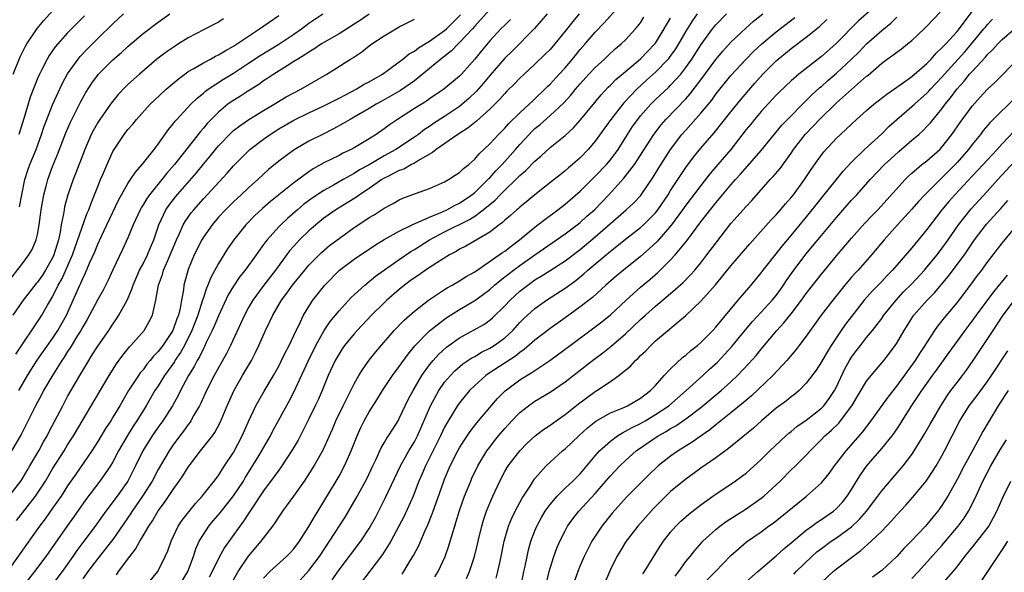
# Model space of a CAD drawing. Units: inches. Extents: x 2626171 to 2628000, y 1452000 to 1455000.
# Drawn here: x 2627539 to 2627669, y 1453001 to 1453074 of the extents above; entities that cross this region are included whole.
import ezdxf

# ---------------------------------------------------------------- set-up
doc = ezdxf.new("R2010")
doc.units = ezdxf.units.IN
doc.header["$MEASUREMENT"] = 0
doc.layers.add('LD26251452_2ft', color=202, linetype='Continuous')

msp = doc.modelspace()

# ---------------------------------------------------------------- linework, layer by layer
at = {"layer": 'LD26251452_2ft'}
for points, elevation in [([(2627551.46, 1453000.54), (2627551.75, 1453001), (2627553.23, 1453003), (2627554.02, 1453003.98), (2627554.57, 1453005), (2627555, 1453005.71), (2627555.75, 1453007), (2627556.26, 1453007.74), (2627557, 1453009.03), (2627557.85, 1453010.15), (2627559, 1453011.88), (2627559.81, 1453013), (2627560.29, 1453013.71), (2627561, 1453014.85), (2627561.11, 1453015), (2627562.63, 1453017), (2627564.2, 1453019), (2627564.54, 1453019.46), (2627565.23, 1453020.77), (2627566.17, 1453023), (2627567.05, 1453024.95), (2627568.21, 1453027), (2627569.39, 1453029), (2627569.94, 1453030.06), (2627570.38, 1453031), (2627571.23, 1453033), (2627571.83, 1453034.17), (2627572.2, 1453035), (2627573.39, 1453037), (2627574.08, 1453037.92), (2627574.83, 1453039), (2627576.45, 1453041), (2627577, 1453041.64), (2627578.67, 1453043.33), (2627579.75, 1453044.25), (2627581, 1453045.21), (2627583, 1453046.63), (2627584.43, 1453047.57), (2627585, 1453047.96), (2627585.65, 1453048.35), (2627586.88, 1453049.12), (2627587, 1453049.22), (2627588.17, 1453049.83), (2627589, 1453050.31), (2627589.48, 1453050.52), (2627591.15, 1453051.15), (2627593, 1453051.82), (2627595, 1453052.69), (2627595.54, 1453053), (2627596.41, 1453053.59), (2627597, 1453053.96), (2627597.51, 1453054.49), (2627598.21, 1453055), (2627598.62, 1453055.38), (2627599, 1453055.7), (2627599.58, 1453056.42), (2627601, 1453057.75), (2627602.15, 1453059), (2627603, 1453059.84), (2627603.54, 1453060.46), (2627605, 1453061.88), (2627606.23, 1453063), (2627606.61, 1453063.39), (2627607, 1453063.74), (2627608.32, 1453065), (2627608.65, 1453065.35), (2627609, 1453065.68), (2627610.23, 1453067), (2627611, 1453067.84), (2627611.99, 1453069), (2627613, 1453070.25), (2627613.67, 1453071), (2627615, 1453072.55), (2627616.2, 1453073.8), (2627618.07, 1453075.93)], 10142), ([(2627652.05, 1453075.95), (2627649.92, 1453074.08), (2627646.91, 1453071), (2627645, 1453069.33), (2627642.01, 1453067), (2627641, 1453066.11), (2627639.39, 1453064.61), (2627639, 1453064.2), (2627638.43, 1453063.57), (2627637, 1453062.04), (2627636.11, 1453061), (2627635.62, 1453060.38), (2627635, 1453059.64), (2627632.97, 1453057), (2627631.28, 1453055), (2627630.22, 1453053.78), (2627629, 1453052.23), (2627627, 1453049.59), (2627626.59, 1453049), (2627625.12, 1453047), (2627623.2, 1453044.8), (2627622.17, 1453043.83), (2627621, 1453042.82), (2627618.73, 1453041), (2627617.79, 1453040.21), (2627616.41, 1453039), (2627614.62, 1453037.38), (2627613, 1453036.1), (2627611, 1453034.66), (2627609, 1453033.24), (2627607, 1453031.71), (2627605.56, 1453030.44), (2627605, 1453030.07), (2627604.41, 1453029.59), (2627600.78, 1453027.22), (2627600.48, 1453027), (2627599, 1453025.66), (2627598.33, 1453025), (2627597, 1453023.39), (2627596.83, 1453023.17), (2627595.3, 1453020.7), (2627595, 1453020.15), (2627594.46, 1453019), (2627592.47, 1453015), (2627592.04, 1453013.96), (2627591.61, 1453013), (2627590.82, 1453011), (2627589.64, 1453008.36), (2627588.95, 1453007), (2627587.89, 1453005), (2627586.77, 1453003.23), (2627583.53, 1452999)], 10126), ([(2627601, 1453075.6), (2627599.79, 1453074.21), (2627599, 1453073.36), (2627598.7, 1453073), (2627597, 1453071.18), (2627596.79, 1453071), (2627595.92, 1453070.08), (2627594.51, 1453069), (2627593, 1453067.74), (2627591, 1453066.13), (2627589.17, 1453064.83), (2627587, 1453063.58), (2627585.92, 1453063), (2627585, 1453062.45), (2627583, 1453061.29), (2627582.47, 1453061), (2627581.57, 1453060.43), (2627580.27, 1453059.73), (2627578.79, 1453059), (2627577, 1453058.09), (2627575.03, 1453056.97), (2627573, 1453055.46), (2627571.66, 1453054.34), (2627570.21, 1453053), (2627569, 1453051.93), (2627568.02, 1453051), (2627567, 1453050.07), (2627565.92, 1453049), (2627565, 1453048), (2627564.15, 1453047), (2627563, 1453045.36), (2627562.79, 1453045), (2627561.8, 1453043), (2627561, 1453041.08), (2627560.42, 1453039), (2627560.36, 1453038.36), (2627560.11, 1453037), (2627559.93, 1453035.93), (2627559.7, 1453035), (2627559.49, 1453034.51), (2627558.96, 1453033), (2627557.62, 1453031), (2627557, 1453030.17), (2627556.41, 1453029.59), (2627555.95, 1453029), (2627555.51, 1453028.49), (2627555, 1453027.78), (2627554.63, 1453027.37), (2627554.38, 1453027), (2627553.09, 1453025), (2627552.3, 1453023.7), (2627551.92, 1453023), (2627551, 1453021.46), (2627550.72, 1453021), (2627550.03, 1453019.97), (2627549, 1453018.24), (2627548.2, 1453017), (2627546.07, 1453013.93), (2627545, 1453012.36), (2627544.13, 1453011), (2627543, 1453009.38), (2627542.01, 1453007.99), (2627541.26, 1453007), (2627535, 1452998.22)], 10150), ([(2627537, 1453039.3), (2627539, 1453041.86), (2627539.85, 1453043), (2627540.27, 1453043.73), (2627540.84, 1453045), (2627541, 1453045.74), (2627541.2, 1453047), (2627541.47, 1453049), (2627541.82, 1453051), (2627542.13, 1453052.13), (2627542.35, 1453053), (2627543, 1453054.76), (2627543.66, 1453056.34), (2627544.77, 1453059.23), (2627545.37, 1453060.63), (2627545.55, 1453061), (2627546.71, 1453063.29), (2627547.43, 1453064.57), (2627548.22, 1453065.78), (2627549.1, 1453067), (2627551, 1453068.9), (2627552.13, 1453069.87), (2627553, 1453070.68), (2627555, 1453072.41), (2627557, 1453073.89), (2627558.56, 1453075)], 10164), ([(2627585.02, 1453074.98), (2627583.83, 1453074.17), (2627583, 1453073.62), (2627581, 1453072.35), (2627579, 1453071.19), (2627578.69, 1453071), (2627577.68, 1453070.32), (2627577, 1453069.93), (2627576.46, 1453069.54), (2627575.52, 1453069), (2627575, 1453068.66), (2627574.12, 1453068.12), (2627572.36, 1453067), (2627571.56, 1453066.45), (2627571, 1453066.1), (2627570.36, 1453065.64), (2627569, 1453064.8), (2627567.91, 1453064.09), (2627566.68, 1453063.32), (2627566.26, 1453063), (2627565, 1453061.96), (2627564.04, 1453061), (2627563.53, 1453060.47), (2627563, 1453059.82), (2627562.61, 1453059.39), (2627559.17, 1453055), (2627558.15, 1453053.85), (2627557.48, 1453053), (2627555.86, 1453051), (2627555.5, 1453050.5), (2627555, 1453049.65), (2627554.74, 1453049.26), (2627554.6, 1453049), (2627553.69, 1453047), (2627553, 1453045.29), (2627552.29, 1453043.71), (2627551, 1453041.04), (2627550.36, 1453039.64), (2627549.69, 1453038.31), (2627549, 1453037.09), (2627547.91, 1453035), (2627547.58, 1453034.42), (2627547, 1453033.47), (2627546.75, 1453033), (2627546.31, 1453032.31), (2627545.33, 1453030.67), (2627545, 1453030.19), (2627544.55, 1453029.45), (2627544.23, 1453029), (2627542.89, 1453026.89), (2627541.81, 1453025), (2627541.54, 1453024.46), (2627540.74, 1453023), (2627538.84, 1453019.16), (2627537.57, 1453017)], 10156), ([(2627537.76, 1453067), (2627538.71, 1453069.29), (2627539.38, 1453070.62), (2627539.6, 1453071), (2627540.95, 1453073.05), (2627541.86, 1453074.14), (2627543, 1453075.4)], 10170), ([(2627538.14, 1453029.86), (2627539, 1453031.18), (2627540.54, 1453033.46), (2627541, 1453034.11), (2627541.34, 1453034.66), (2627541.57, 1453035), (2627542.33, 1453036.33), (2627543, 1453037.45), (2627543.75, 1453039), (2627544.21, 1453039.79), (2627545.64, 1453043), (2627547.56, 1453048.44), (2627547.82, 1453049), (2627548.12, 1453049.89), (2627548.58, 1453051), (2627549, 1453052.1), (2627549.36, 1453053), (2627549.66, 1453053.66), (2627550.44, 1453055.56), (2627551, 1453056.74), (2627551.15, 1453057), (2627552.5, 1453059), (2627553, 1453059.64), (2627553.63, 1453060.37), (2627554.13, 1453061), (2627555.95, 1453063), (2627556.48, 1453063.52), (2627558.09, 1453065), (2627559.65, 1453066.35), (2627560.54, 1453067), (2627561, 1453067.33), (2627561.74, 1453067.74), (2627563, 1453068.5), (2627563.95, 1453069), (2627564.62, 1453069.38), (2627565, 1453069.54), (2627565.9, 1453070.1), (2627567, 1453070.7), (2627569, 1453072.04), (2627570.46, 1453073), (2627573, 1453074.8)], 10160), ([(2627538.22, 1453007.78), (2627540.73, 1453011), (2627542.05, 1453013), (2627543, 1453014.61), (2627544.52, 1453017), (2627545, 1453017.79), (2627545.78, 1453019), (2627550.49, 1453027), (2627551.46, 1453028.54), (2627552.3, 1453029.7), (2627553.19, 1453030.81), (2627553.39, 1453031), (2627555.13, 1453033), (2627555.82, 1453034.18), (2627556.26, 1453035), (2627556.59, 1453036.59), (2627556.71, 1453037), (2627557.03, 1453039), (2627557.59, 1453040.41), (2627557.73, 1453041), (2627558.28, 1453042.28), (2627558.62, 1453043), (2627559, 1453043.97), (2627559.43, 1453045), (2627559.83, 1453045.83), (2627560.34, 1453047), (2627560.57, 1453047.43), (2627561.4, 1453048.6), (2627561.72, 1453049), (2627563, 1453050.46), (2627566.14, 1453053.86), (2627567, 1453054.85), (2627569, 1453056.83), (2627569.19, 1453057), (2627571, 1453058.38), (2627571.85, 1453059), (2627573, 1453059.73), (2627575, 1453060.89), (2627577, 1453061.86), (2627579, 1453062.79), (2627581, 1453063.81), (2627582.68, 1453064.68), (2627583.29, 1453065), (2627584.35, 1453065.65), (2627585, 1453065.98), (2627586.76, 1453067), (2627587.6, 1453067.6), (2627589, 1453068.64), (2627589.48, 1453069), (2627590.32, 1453069.68), (2627591, 1453070.04), (2627591.53, 1453070.47), (2627593, 1453071.36), (2627595, 1453072.77), (2627595.26, 1453073), (2627597.11, 1453074.89)], 10152), ([(2627538.51, 1453025), (2627539.66, 1453027), (2627540.96, 1453029.04), (2627541.78, 1453030.22), (2627543, 1453031.93), (2627543.7, 1453033), (2627544.83, 1453035), (2627545.74, 1453037), (2627546.61, 1453039), (2627546.74, 1453039.26), (2627547, 1453039.9), (2627547.37, 1453040.63), (2627547.91, 1453041.91), (2627548.59, 1453043.41), (2627549, 1453044.43), (2627549.49, 1453045.49), (2627550.21, 1453047), (2627551.73, 1453050.27), (2627553, 1453052.5), (2627553.34, 1453053), (2627553.99, 1453054.01), (2627554.89, 1453055), (2627556.47, 1453057), (2627557, 1453057.7), (2627558.36, 1453059.64), (2627559, 1453060.39), (2627559.25, 1453060.75), (2627559.48, 1453061), (2627561.34, 1453063), (2627562.17, 1453063.83), (2627563, 1453064.49), (2627563.27, 1453064.73), (2627563.63, 1453065), (2627565.66, 1453066.34), (2627567, 1453067.15), (2627569, 1453068.45), (2627570.53, 1453069.47), (2627573.01, 1453070.99), (2627575, 1453072.3), (2627576.02, 1453073), (2627577, 1453073.75), (2627578.85, 1453075)], 10158), ([(2627547.25, 1453074.75), (2627546.24, 1453073.76), (2627545, 1453072.47), (2627543.36, 1453070.64), (2627542.54, 1453069.46), (2627542.27, 1453069), (2627541.54, 1453067.54), (2627541.25, 1453067), (2627541, 1453066.41), (2627540.59, 1453065.41), (2627540.04, 1453063.96), (2627539.23, 1453061.23), (2627538.54, 1453059)], 10168), ([(2627538.6, 1453049.4), (2627538.9, 1453051), (2627539.3, 1453053), (2627539.73, 1453054.27), (2627539.99, 1453055), (2627540.82, 1453057), (2627541.54, 1453059), (2627541.9, 1453060.1), (2627542.23, 1453061), (2627543, 1453062.92), (2627544.28, 1453065.72), (2627545, 1453067.03), (2627546.4, 1453069), (2627546.66, 1453069.34), (2627547.63, 1453070.37), (2627549, 1453071.72), (2627551, 1453073.66), (2627552.42, 1453075)], 10166), ([(2627608.61, 1453075), (2627606.95, 1453073.05), (2627603.96, 1453070.04), (2627603, 1453069.12), (2627601, 1453066.84), (2627600.18, 1453065.82), (2627599.26, 1453064.74), (2627598.23, 1453063.77), (2627597.35, 1453063), (2627597, 1453062.72), (2627595, 1453061.38), (2627593.54, 1453060.46), (2627593, 1453060.07), (2627592.35, 1453059.65), (2627591.53, 1453059), (2627591, 1453058.62), (2627588.53, 1453057), (2627587, 1453056.16), (2627585, 1453054.97), (2627583.72, 1453054.28), (2627583, 1453053.81), (2627581.54, 1453053), (2627580.27, 1453052.27), (2627579, 1453051.57), (2627577.45, 1453050.55), (2627576.31, 1453049.69), (2627575.48, 1453049), (2627574.16, 1453047.84), (2627573.26, 1453047), (2627573, 1453046.73), (2627571.45, 1453045), (2627571.25, 1453044.75), (2627571, 1453044.37), (2627570.01, 1453043), (2627568.55, 1453041), (2627567.86, 1453040.14), (2627567, 1453038.87), (2627566.3, 1453037.7), (2627565, 1453034.92), (2627564.45, 1453033.55), (2627564.19, 1453033), (2627563.39, 1453031.39), (2627563.14, 1453030.86), (2627563, 1453030.61), (2627562.5, 1453029.5), (2627562.18, 1453029), (2627561.79, 1453028.21), (2627561.02, 1453027), (2627559.96, 1453025), (2627559.65, 1453024.35), (2627558.89, 1453023), (2627557.63, 1453021), (2627557, 1453020.13), (2627556.23, 1453019), (2627554.98, 1453017.02), (2627554.02, 1453015), (2627553, 1453012.98), (2627551.57, 1453011), (2627550.06, 1453009), (2627549.61, 1453008.39), (2627548.65, 1453007), (2627547.15, 1453005), (2627546.21, 1453003.79), (2627545.67, 1453003), (2627544.25, 1453001), (2627543, 1452999.32)], 10146), ([(2627612.85, 1453075), (2627612, 1453074), (2627611, 1453072.7), (2627609.62, 1453071), (2627609, 1453070.28), (2627608.37, 1453069.63), (2627607, 1453068.31), (2627605.56, 1453067), (2627605, 1453066.46), (2627604.28, 1453065.72), (2627603.28, 1453064.72), (2627603, 1453064.43), (2627602.34, 1453063.66), (2627601, 1453062.35), (2627599.23, 1453060.77), (2627598.14, 1453059.86), (2627596.76, 1453059), (2627593.9, 1453057), (2627593.42, 1453056.58), (2627593, 1453056.37), (2627591.56, 1453055.56), (2627591, 1453055.2), (2627590.61, 1453055), (2627589.6, 1453054.4), (2627589, 1453054.19), (2627587.38, 1453053.38), (2627587, 1453053.18), (2627586.7, 1453053), (2627585, 1453051.83), (2627583.74, 1453051), (2627583.32, 1453050.68), (2627582.1, 1453049.9), (2627580.59, 1453049), (2627579, 1453047.87), (2627577.92, 1453047), (2627577, 1453046.19), (2627575.77, 1453045), (2627575, 1453044.16), (2627574.45, 1453043.55), (2627572.56, 1453041), (2627571.02, 1453039), (2627569.57, 1453037), (2627569, 1453036.02), (2627568.45, 1453035), (2627566.61, 1453031), (2627566.07, 1453029.93), (2627564.44, 1453027), (2627563.42, 1453025), (2627562.66, 1453023.34), (2627562.48, 1453023), (2627561.76, 1453021.76), (2627561.35, 1453021), (2627561.21, 1453020.79), (2627561, 1453020.52), (2627560.38, 1453019.62), (2627559.9, 1453019), (2627559, 1453017.79), (2627558.46, 1453017), (2627557, 1453014.54), (2627556.19, 1453013), (2627554.94, 1453011), (2627553.55, 1453009), (2627553.34, 1453008.66), (2627551, 1453005.25), (2627550.82, 1453005), (2627549, 1453002.7), (2627547.69, 1453001), (2627547, 1453000.04)], 10144), ([(2627555.33, 1452999), (2627556.97, 1453001), (2627557.95, 1453003), (2627558.27, 1453003.73), (2627558.71, 1453005), (2627559.67, 1453007), (2627560.2, 1453007.8), (2627561.07, 1453008.93), (2627561.96, 1453010.04), (2627562.83, 1453011), (2627564.44, 1453013), (2627565, 1453013.75), (2627565.48, 1453014.52), (2627565.82, 1453015), (2627567, 1453016.81), (2627568.16, 1453019), (2627569, 1453020.9), (2627569.98, 1453023), (2627571.07, 1453024.93), (2627572.3, 1453027), (2627573, 1453028.24), (2627573.39, 1453029), (2627573.9, 1453030.1), (2627574.4, 1453031), (2627575.32, 1453033), (2627575.66, 1453033.66), (2627576.29, 1453035), (2627577, 1453036.18), (2627577.54, 1453037), (2627579.1, 1453039), (2627581.08, 1453041), (2627583, 1453042.46), (2627585.73, 1453044.27), (2627587, 1453045.04), (2627589, 1453046.16), (2627590.9, 1453047.1), (2627591.21, 1453047.21), (2627593, 1453048.04), (2627594.73, 1453048.73), (2627595.31, 1453049), (2627596.39, 1453049.61), (2627597, 1453049.89), (2627598.61, 1453051), (2627599, 1453051.31), (2627600.76, 1453053), (2627600.87, 1453053.13), (2627601, 1453053.25), (2627601.82, 1453054.18), (2627602.63, 1453055), (2627604.42, 1453057), (2627605, 1453057.67), (2627606.21, 1453059), (2627606.6, 1453059.4), (2627607, 1453059.79), (2627607.67, 1453060.33), (2627609, 1453061.51), (2627610.81, 1453063.19), (2627611.77, 1453064.23), (2627612.39, 1453065), (2627613, 1453065.71), (2627614.16, 1453067), (2627615, 1453067.89), (2627616.22, 1453069), (2627616.61, 1453069.39), (2627617.65, 1453070.35), (2627618.45, 1453071), (2627619, 1453071.55), (2627620.35, 1453073), (2627621, 1453073.82), (2627621.46, 1453074.54)], 10140), ([(2627559.76, 1452999), (2627560.93, 1453001), (2627561.68, 1453003), (2627562.01, 1453003.99), (2627562.46, 1453005), (2627563, 1453005.9), (2627563.74, 1453007), (2627564.3, 1453007.7), (2627565.22, 1453008.78), (2627567, 1453011.02), (2627568.31, 1453013), (2627568.56, 1453013.44), (2627570.35, 1453016.35), (2627571.9, 1453019), (2627572.27, 1453019.73), (2627574.39, 1453023.61), (2627575, 1453024.8), (2627576.89, 1453028.89), (2627577.92, 1453031), (2627579.03, 1453033), (2627579.83, 1453034.17), (2627581, 1453035.6), (2627582.63, 1453037.37), (2627584.41, 1453039), (2627584.72, 1453039.28), (2627585, 1453039.47), (2627585.83, 1453040.17), (2627589, 1453042.41), (2627590.53, 1453043.47), (2627591, 1453043.73), (2627593, 1453045), (2627595, 1453046.06), (2627598.31, 1453047.69), (2627599, 1453048.14), (2627600.14, 1453049), (2627600.62, 1453049.38), (2627601, 1453049.72), (2627601.71, 1453050.29), (2627602.39, 1453051), (2627603, 1453051.61), (2627604.48, 1453053), (2627605, 1453053.53), (2627605.8, 1453054.2), (2627607, 1453055.46), (2627607.84, 1453056.16), (2627609, 1453057.25), (2627611, 1453058.87), (2627612.11, 1453059.89), (2627613.06, 1453060.94), (2627615.76, 1453064.24), (2627616.73, 1453065.27), (2627617, 1453065.53), (2627617.73, 1453066.27), (2627619, 1453067.37), (2627621, 1453069.04), (2627622.92, 1453071), (2627623, 1453071.11), (2627624.15, 1453073), (2627624.44, 1453073.56), (2627625, 1453074.44)], 10138), ([(2627628.51, 1453075), (2627627.89, 1453074.11), (2627627, 1453072.71), (2627626.03, 1453071), (2627625.64, 1453070.36), (2627624.81, 1453069.19), (2627624.66, 1453069), (2627623, 1453067.25), (2627621.81, 1453066.19), (2627620.53, 1453065), (2627618.81, 1453063.19), (2627617.07, 1453061), (2627615, 1453058.12), (2627614.05, 1453057), (2627613, 1453055.91), (2627611.97, 1453055), (2627611.44, 1453054.56), (2627611, 1453054.16), (2627610.35, 1453053.65), (2627609.55, 1453053), (2627607, 1453050.97), (2627605.92, 1453050.08), (2627605, 1453049.35), (2627604.82, 1453049.18), (2627604.59, 1453049), (2627603.75, 1453048.25), (2627603, 1453047.62), (2627602.69, 1453047.31), (2627602.25, 1453047), (2627601, 1453046.04), (2627597.81, 1453044.19), (2627597, 1453043.76), (2627596.53, 1453043.47), (2627595.64, 1453043), (2627593.98, 1453041.98), (2627592.49, 1453041), (2627591.62, 1453040.38), (2627591, 1453039.97), (2627590.45, 1453039.55), (2627589.71, 1453039), (2627589, 1453038.42), (2627587.36, 1453037), (2627587, 1453036.66), (2627585.31, 1453035), (2627583.41, 1453033), (2627583, 1453032.54), (2627581.75, 1453031), (2627581.44, 1453030.56), (2627581, 1453029.89), (2627580.5, 1453029), (2627579.58, 1453027), (2627578.75, 1453025), (2627578.22, 1453023.78), (2627577.85, 1453023), (2627577, 1453021.24), (2627576.25, 1453019.75), (2627575.56, 1453018.44), (2627574.83, 1453017.17), (2627573.24, 1453014.76), (2627573, 1453014.46), (2627572.4, 1453013.6), (2627571, 1453011.7), (2627569, 1453008.71), (2627568.34, 1453007.66), (2627567.84, 1453007), (2627565.81, 1453004.19), (2627565, 1453002.71), (2627564.18, 1453001), (2627563.77, 1453000.23)], 10136), ([(2627567, 1452999.91), (2627567.63, 1453001), (2627568.98, 1453003.02), (2627570.69, 1453005), (2627571, 1453005.43), (2627572.23, 1453007), (2627572.55, 1453007.45), (2627573, 1453008.19), (2627573.54, 1453009), (2627575, 1453011), (2627576.43, 1453013), (2627577, 1453013.87), (2627577.69, 1453015), (2627578.88, 1453017.12), (2627579.75, 1453019), (2627580.13, 1453019.87), (2627580.6, 1453021), (2627581.53, 1453023), (2627583, 1453025.92), (2627583.62, 1453027), (2627584.14, 1453027.86), (2627584.98, 1453029.02), (2627585.87, 1453030.13), (2627588.33, 1453033), (2627589.63, 1453034.37), (2627591, 1453035.56), (2627592.87, 1453037), (2627595, 1453038.43), (2627595.35, 1453038.65), (2627596.02, 1453039), (2627597, 1453039.56), (2627597.87, 1453040.13), (2627599, 1453040.78), (2627602.27, 1453043), (2627602.69, 1453043.31), (2627603, 1453043.51), (2627603.82, 1453044.18), (2627604.95, 1453045), (2627607, 1453046.7), (2627607.4, 1453047), (2627608.29, 1453047.71), (2627610.03, 1453049), (2627611, 1453049.76), (2627611.68, 1453050.32), (2627613, 1453051.47), (2627615, 1453053.45), (2627616.48, 1453055), (2627617, 1453055.61), (2627618.04, 1453057), (2627619.28, 1453059), (2627619.96, 1453060.04), (2627620.63, 1453061), (2627621, 1453061.46), (2627622.35, 1453063), (2627623, 1453063.64), (2627624.74, 1453065.26), (2627625, 1453065.52), (2627626.34, 1453067), (2627627, 1453067.86), (2627627.8, 1453069), (2627629.06, 1453070.94), (2627630.57, 1453073), (2627631, 1453073.53), (2627632.42, 1453075)], 10134), ([(2627571, 1453000.12), (2627571.82, 1453001), (2627574.02, 1453003), (2627574.51, 1453003.49), (2627575, 1453004.02), (2627575.75, 1453005), (2627577, 1453006.97), (2627577.74, 1453008.26), (2627579, 1453010.27), (2627580.62, 1453013), (2627581, 1453013.66), (2627581.73, 1453015), (2627582.62, 1453017), (2627583.39, 1453019), (2627583.89, 1453020.11), (2627584.34, 1453021), (2627585, 1453022.2), (2627586.09, 1453023.91), (2627586.76, 1453025), (2627588.11, 1453027), (2627589, 1453028.18), (2627590.16, 1453029.84), (2627591.05, 1453030.95), (2627593, 1453032.93), (2627595, 1453034.49), (2627595.3, 1453034.7), (2627597, 1453035.77), (2627599, 1453036.96), (2627600.19, 1453037.81), (2627601, 1453038.44), (2627601.62, 1453039), (2627602.37, 1453039.63), (2627603, 1453040.1), (2627604.15, 1453041), (2627605, 1453041.62), (2627607, 1453043.04), (2627609.86, 1453045), (2627611, 1453045.81), (2627612.58, 1453047), (2627613, 1453047.33), (2627613.87, 1453048.13), (2627614.88, 1453049), (2627616.79, 1453051), (2627618.81, 1453053.19), (2627620.19, 1453055), (2627620.52, 1453055.48), (2627622.75, 1453059), (2627623.72, 1453060.28), (2627624.34, 1453061), (2627627, 1453063.72), (2627627.61, 1453064.39), (2627629, 1453066.24), (2627631, 1453068.95), (2627631.94, 1453070.06), (2627633, 1453071.23), (2627634.93, 1453073.07), (2627635.99, 1453074.01), (2627637.23, 1453075)], 10132), ([(2627575.11, 1452999), (2627577, 1453001.13), (2627578.39, 1453003), (2627579.73, 1453005), (2627581.8, 1453008.2), (2627583.29, 1453010.71), (2627584.7, 1453013.31), (2627585.48, 1453015), (2627585.92, 1453015.92), (2627586.59, 1453017.41), (2627587, 1453018.09), (2627587.33, 1453018.67), (2627587.57, 1453019), (2627588.12, 1453019.88), (2627588.84, 1453021), (2627589, 1453021.29), (2627589.78, 1453023), (2627590.18, 1453023.82), (2627590.82, 1453025), (2627592.01, 1453027), (2627593, 1453028.41), (2627593.48, 1453029), (2627594.19, 1453029.81), (2627595.24, 1453030.76), (2627597, 1453032), (2627598.94, 1453033.06), (2627600.21, 1453033.79), (2627601, 1453034.34), (2627601.36, 1453034.64), (2627603, 1453036.26), (2627603.69, 1453037), (2627605, 1453038.19), (2627606.03, 1453039), (2627607, 1453039.69), (2627607.82, 1453040.18), (2627609, 1453040.96), (2627611, 1453042.24), (2627613, 1453043.75), (2627615, 1453045.41), (2627617, 1453047.19), (2627619.11, 1453049), (2627620.1, 1453049.9), (2627621, 1453050.87), (2627621.11, 1453051), (2627622.67, 1453053.33), (2627623.42, 1453054.58), (2627624.98, 1453057), (2627626.49, 1453059), (2627627, 1453059.58), (2627627.69, 1453060.31), (2627629, 1453061.8), (2627630.45, 1453063.55), (2627631, 1453064.34), (2627633, 1453066.83), (2627635, 1453069), (2627636, 1453070), (2627637.08, 1453071), (2627639, 1453072.61), (2627641.47, 1453074.53)], 10130), ([(2627589.36, 1453000.64), (2627589.59, 1453001), (2627590.49, 1453002.49), (2627590.89, 1453003.11), (2627591.57, 1453004.43), (2627592.42, 1453006.42), (2627592.79, 1453007.21), (2627593.36, 1453008.64), (2627593.49, 1453009), (2627593.9, 1453010.1), (2627594.85, 1453012.85), (2627595, 1453013.23), (2627595.76, 1453015), (2627596.78, 1453017), (2627597, 1453017.4), (2627597.61, 1453018.39), (2627598.41, 1453019.59), (2627599.29, 1453020.71), (2627601, 1453022.77), (2627602.03, 1453023.97), (2627603.03, 1453024.97), (2627605, 1453026.42), (2627605.91, 1453027), (2627606.6, 1453027.4), (2627607, 1453027.69), (2627608.99, 1453029.01), (2627611, 1453030.49), (2627611.66, 1453031), (2627615, 1453033.47), (2627615.87, 1453034.13), (2627617, 1453035.05), (2627619.09, 1453037), (2627621, 1453038.72), (2627622.24, 1453039.76), (2627623.31, 1453040.69), (2627625, 1453042.35), (2627625.59, 1453043), (2627627.13, 1453044.87), (2627629, 1453047.39), (2627631, 1453049.93), (2627631.5, 1453050.5), (2627631.9, 1453051), (2627633, 1453052.3), (2627633.61, 1453053), (2627634.28, 1453053.72), (2627637, 1453056.87), (2627639.77, 1453060.23), (2627640.5, 1453061), (2627642.74, 1453063.26), (2627643, 1453063.48), (2627643.75, 1453064.25), (2627644.79, 1453065.21), (2627645, 1453065.38), (2627645.86, 1453066.14), (2627647, 1453067.11), (2627649, 1453068.97), (2627650.02, 1453069.98), (2627651, 1453071), (2627653, 1453072.77), (2627654.23, 1453073.77), (2627655, 1453074.57)], 10124), ([(2627593.72, 1453000.27), (2627594.15, 1453001), (2627595.07, 1453003), (2627595.58, 1453004.42), (2627596.05, 1453006.05), (2627596.35, 1453007), (2627596.52, 1453007.48), (2627597, 1453009.1), (2627597.67, 1453011), (2627598.47, 1453013), (2627598.63, 1453013.37), (2627599.42, 1453015), (2627600.62, 1453017), (2627601, 1453017.51), (2627601.65, 1453018.35), (2627602.17, 1453019), (2627603, 1453019.99), (2627603.92, 1453021), (2627605, 1453022.1), (2627606.16, 1453023), (2627607, 1453023.58), (2627609, 1453024.78), (2627611, 1453026.17), (2627614.63, 1453029), (2627615.99, 1453030.01), (2627617.11, 1453030.89), (2627619, 1453032.52), (2627621, 1453034.42), (2627621.65, 1453035), (2627623, 1453036.2), (2627625, 1453037.87), (2627626.65, 1453039.35), (2627627.64, 1453040.36), (2627628.2, 1453041), (2627629, 1453041.96), (2627629.82, 1453043), (2627631, 1453044.59), (2627633, 1453047.16), (2627635, 1453049.45), (2627635.75, 1453050.25), (2627638.21, 1453053), (2627638.6, 1453053.4), (2627639.51, 1453054.49), (2627641, 1453056.53), (2627641.32, 1453057), (2627642.86, 1453059), (2627643.91, 1453060.09), (2627644.75, 1453061), (2627647, 1453063.17), (2627649, 1453064.95), (2627651, 1453066.71), (2627651.16, 1453066.84), (2627653, 1453068.47), (2627653.73, 1453069), (2627654.49, 1453069.51), (2627655, 1453069.93), (2627655.63, 1453070.37), (2627656.43, 1453071), (2627657, 1453071.47), (2627658.62, 1453073), (2627659, 1453073.38), (2627660.76, 1453075.24)], 10122), ([(2627597.93, 1453000.07), (2627598.33, 1453001), (2627598.99, 1453003), (2627599.38, 1453004.62), (2627599.45, 1453005), (2627599.93, 1453007), (2627600.18, 1453007.82), (2627600.58, 1453009), (2627601, 1453010.08), (2627601.39, 1453011), (2627602.32, 1453013), (2627603, 1453014.25), (2627603.46, 1453015), (2627605, 1453017.02), (2627605.98, 1453018.02), (2627607.02, 1453019), (2627608.14, 1453019.86), (2627609, 1453020.42), (2627609.79, 1453021), (2627611, 1453021.84), (2627612.76, 1453023.24), (2627615, 1453024.87), (2627615.22, 1453025), (2627617, 1453026.21), (2627618.13, 1453027), (2627619.71, 1453028.29), (2627620.33, 1453029), (2627620.69, 1453029.31), (2627621, 1453029.64), (2627621.7, 1453030.3), (2627622.36, 1453031), (2627623, 1453031.59), (2627627.02, 1453034.98), (2627629, 1453036.86), (2627630.96, 1453039.04), (2627633, 1453041.54), (2627635.5, 1453044.5), (2627638.34, 1453047.66), (2627639, 1453048.33), (2627639.59, 1453049), (2627640.22, 1453049.78), (2627641, 1453050.65), (2627641.28, 1453051), (2627642.75, 1453053), (2627643.65, 1453054.35), (2627644.48, 1453055.52), (2627645.33, 1453056.67), (2627647, 1453058.49), (2627647.53, 1453059), (2627648.3, 1453059.7), (2627649, 1453060.38), (2627649.67, 1453061), (2627651, 1453062.17), (2627651.97, 1453063), (2627653.66, 1453064.34), (2627655.91, 1453065.91), (2627657, 1453066.7), (2627659, 1453068.43), (2627659.55, 1453069), (2627660.21, 1453069.79), (2627661, 1453070.47), (2627661.24, 1453070.76), (2627661.5, 1453071), (2627663, 1453072.68), (2627664.11, 1453074.11), (2627665, 1453075.3)], 10120), ([(2627537.26, 1453011), (2627538.78, 1453013), (2627539, 1453013.33), (2627539.62, 1453014.38), (2627540, 1453015), (2627541.17, 1453017), (2627541.79, 1453018.21), (2627542.26, 1453019), (2627542.5, 1453019.5), (2627543.64, 1453021.64), (2627544.35, 1453023), (2627545, 1453024.2), (2627546.61, 1453027), (2627546.76, 1453027.24), (2627547, 1453027.66), (2627547.8, 1453029), (2627548.27, 1453029.73), (2627549, 1453030.92), (2627550.44, 1453033), (2627551, 1453033.84), (2627551.49, 1453034.51), (2627551.81, 1453035), (2627552.89, 1453037), (2627553.53, 1453038.47), (2627553.67, 1453039), (2627554.55, 1453041), (2627555, 1453041.82), (2627555.6, 1453043), (2627556, 1453044), (2627556.44, 1453045), (2627557.1, 1453047), (2627558.04, 1453049), (2627558.42, 1453049.58), (2627559.29, 1453050.71), (2627562.08, 1453053.92), (2627563, 1453055.06), (2627563.89, 1453056.11), (2627564.6, 1453057), (2627565, 1453057.47), (2627566.73, 1453059.27), (2627567, 1453059.5), (2627567.84, 1453060.16), (2627569.02, 1453060.98), (2627571, 1453062.19), (2627572.39, 1453063), (2627574.01, 1453063.98), (2627575, 1453064.52), (2627575.95, 1453065), (2627579.39, 1453067), (2627582.52, 1453069), (2627582.82, 1453069.18), (2627584.02, 1453069.98), (2627585, 1453070.74), (2627585.36, 1453071), (2627587, 1453072.07), (2627589, 1453073.26), (2627591, 1453074.31)], 10154), ([(2627565.66, 1453074.34), (2627565, 1453073.91), (2627563, 1453072.87), (2627561, 1453071.8), (2627559.72, 1453071), (2627559.27, 1453070.73), (2627558.08, 1453069.92), (2627556.85, 1453069), (2627554.53, 1453067), (2627553, 1453065.62), (2627552.69, 1453065.31), (2627551.72, 1453064.28), (2627551, 1453063.41), (2627550.7, 1453063), (2627549.27, 1453061), (2627549, 1453060.58), (2627548.42, 1453059.58), (2627548.14, 1453059), (2627547.26, 1453057), (2627546.1, 1453053.9), (2627545.74, 1453053), (2627545.02, 1453050.98), (2627544.6, 1453049.4), (2627544.52, 1453049), (2627544.45, 1453048.45), (2627544.15, 1453047), (2627544.01, 1453046.01), (2627543.78, 1453045), (2627543.17, 1453043), (2627543, 1453042.63), (2627542.07, 1453041), (2627541.66, 1453040.34), (2627541, 1453039.41), (2627540.8, 1453039.2), (2627539.09, 1453037), (2627537.72, 1453035)], 10162), ([(2627603.77, 1453074.23), (2627603, 1453073.51), (2627602.49, 1453073), (2627601, 1453071.4), (2627599.9, 1453070.1), (2627599, 1453068.97), (2627597.24, 1453067), (2627597, 1453066.75), (2627594.92, 1453065), (2627593, 1453063.71), (2627592.59, 1453063.41), (2627591, 1453062.43), (2627588.78, 1453061), (2627587.71, 1453060.29), (2627587, 1453059.76), (2627585.91, 1453059), (2627585, 1453058.41), (2627583, 1453057.2), (2627582.61, 1453057), (2627581.5, 1453056.5), (2627581, 1453056.22), (2627579, 1453055.21), (2627577.58, 1453054.42), (2627577, 1453054.04), (2627575, 1453052.59), (2627571.92, 1453050.08), (2627570.85, 1453049.15), (2627569.81, 1453048.19), (2627568.63, 1453047), (2627567.03, 1453045), (2627566.2, 1453043.8), (2627565, 1453041.86), (2627563.98, 1453040.02), (2627563.59, 1453039), (2627563.4, 1453038.6), (2627563, 1453037.35), (2627562.86, 1453036.86), (2627562.28, 1453035), (2627561.49, 1453033), (2627560.48, 1453031), (2627559.96, 1453030.04), (2627559.24, 1453029), (2627559.16, 1453028.84), (2627557.84, 1453027), (2627557, 1453025.64), (2627556.58, 1453025), (2627555.41, 1453023), (2627554.18, 1453021), (2627553.71, 1453020.29), (2627552.94, 1453019.06), (2627551.75, 1453017), (2627551, 1453015.55), (2627550.67, 1453015), (2627549.27, 1453013), (2627547.43, 1453010.57), (2627545.79, 1453008.21), (2627545, 1453007.12), (2627542.1, 1453003), (2627540.6, 1453001), (2627539, 1452998.98)], 10148), ([(2627580.09, 1452999.91), (2627581, 1453001.21), (2627583.89, 1453005), (2627585, 1453006.69), (2627585.18, 1453007), (2627585.82, 1453008.18), (2627587.19, 1453010.81), (2627589.14, 1453015), (2627590.26, 1453017), (2627591, 1453018.22), (2627591.41, 1453019), (2627593.13, 1453023), (2627594.24, 1453025), (2627595, 1453026.1), (2627595.77, 1453027), (2627596.37, 1453027.63), (2627597.45, 1453028.55), (2627598.64, 1453029.36), (2627599, 1453029.55), (2627599.9, 1453030.1), (2627601, 1453030.63), (2627601.23, 1453030.77), (2627601.6, 1453031), (2627603, 1453032.01), (2627604.07, 1453033), (2627605, 1453034.02), (2627605.49, 1453034.51), (2627607, 1453035.89), (2627608.52, 1453037), (2627611, 1453038.6), (2627612.4, 1453039.6), (2627613.5, 1453040.5), (2627614.03, 1453041), (2627617, 1453043.51), (2627617.85, 1453044.15), (2627619, 1453045.11), (2627621, 1453046.64), (2627621.4, 1453047), (2627623, 1453048.6), (2627623.32, 1453049), (2627624.67, 1453051), (2627625, 1453051.55), (2627625.94, 1453053), (2627627, 1453054.59), (2627628.03, 1453055.97), (2627629, 1453057.17), (2627630.78, 1453059.22), (2627633, 1453062.01), (2627634.34, 1453063.66), (2627636.18, 1453065.82), (2627637.22, 1453067), (2627639, 1453068.78), (2627639.26, 1453069), (2627640.23, 1453069.77), (2627641, 1453070.41), (2627643, 1453071.91), (2627644.71, 1453073.29), (2627645.73, 1453074.27)], 10128), ([(2627601.87, 1453000.13), (2627602.09, 1453001), (2627602.37, 1453002.37), (2627602.51, 1453003), (2627602.9, 1453005), (2627603.48, 1453007), (2627603.92, 1453008.08), (2627604.37, 1453009), (2627605.28, 1453010.72), (2627606.34, 1453012.34), (2627606.75, 1453013), (2627607, 1453013.34), (2627608.47, 1453015), (2627609, 1453015.5), (2627610.67, 1453017), (2627611, 1453017.27), (2627612.8, 1453019), (2627613.95, 1453020.05), (2627615.07, 1453020.93), (2627617, 1453022.04), (2627618.77, 1453022.77), (2627619.27, 1453023), (2627621, 1453023.99), (2627621.56, 1453024.44), (2627622.34, 1453025), (2627623, 1453025.69), (2627624.16, 1453027), (2627625, 1453027.91), (2627626.59, 1453029.41), (2627627, 1453029.71), (2627627.68, 1453030.32), (2627628.54, 1453031), (2627629, 1453031.39), (2627630.59, 1453033), (2627631, 1453033.44), (2627633.97, 1453037), (2627635.36, 1453038.64), (2627635.69, 1453039), (2627637, 1453040.61), (2627637.29, 1453041), (2627639, 1453043.14), (2627639.81, 1453044.19), (2627641, 1453045.58), (2627643.44, 1453048.56), (2627645, 1453050.54), (2627647.88, 1453054.12), (2627649, 1453055.32), (2627650.74, 1453057), (2627653, 1453059.1), (2627653.94, 1453060.06), (2627655.01, 1453061), (2627657, 1453062.69), (2627657.33, 1453063), (2627659, 1453064.46), (2627659.27, 1453064.73), (2627659.49, 1453065), (2627661, 1453066.59), (2627661.34, 1453067), (2627664.02, 1453069.98), (2627664.9, 1453071), (2627666.57, 1453073), (2627666.75, 1453073.25), (2627667, 1453073.53), (2627667.72, 1453074.28)], 10118), ([(2627605.13, 1452998.87), (2627605.54, 1453001), (2627605.71, 1453001.71), (2627605.96, 1453003), (2627606.14, 1453003.86), (2627606.47, 1453005), (2627607, 1453006.41), (2627607.24, 1453007), (2627607.86, 1453008.14), (2627608.37, 1453009), (2627609, 1453009.88), (2627609.95, 1453011), (2627611, 1453012.04), (2627612.03, 1453013), (2627613, 1453013.96), (2627615, 1453016.34), (2627615.58, 1453017), (2627617, 1453018.3), (2627617.95, 1453019), (2627618.59, 1453019.41), (2627619, 1453019.6), (2627619.88, 1453020.12), (2627621, 1453020.65), (2627621.62, 1453021), (2627623, 1453021.81), (2627624.77, 1453023), (2627627.07, 1453025), (2627629.27, 1453027), (2627630.16, 1453027.84), (2627631.21, 1453028.79), (2627632.18, 1453029.82), (2627633.13, 1453030.87), (2627634.93, 1453033.07), (2627635.84, 1453034.16), (2627637, 1453035.43), (2627638.49, 1453037), (2627639, 1453037.63), (2627639.58, 1453038.42), (2627639.99, 1453039), (2627640.39, 1453039.61), (2627641.36, 1453041), (2627643, 1453043.17), (2627643.84, 1453044.16), (2627645, 1453045.6), (2627647, 1453047.98), (2627649, 1453050.26), (2627649.68, 1453051), (2627651.47, 1453053), (2627653.39, 1453055), (2627654.22, 1453055.78), (2627655.26, 1453056.74), (2627657, 1453058.25), (2627657.91, 1453059), (2627658.49, 1453059.51), (2627659, 1453060.03), (2627659.46, 1453060.54), (2627659.82, 1453061), (2627661, 1453062.39), (2627661.44, 1453063), (2627662.15, 1453063.85), (2627662.97, 1453065), (2627663.94, 1453066.06), (2627664.67, 1453067), (2627665, 1453067.37), (2627666.76, 1453069.24), (2627667, 1453069.55), (2627667.75, 1453070.25), (2627668.41, 1453071), (2627669, 1453071.6), (2627670.6, 1453073)], 10116), ([(2627608.53, 1452999.47), (2627608.88, 1453001), (2627609, 1453001.43), (2627609.51, 1453003), (2627609.91, 1453004.09), (2627610.3, 1453005), (2627611, 1453006.41), (2627611.33, 1453007), (2627612.03, 1453007.97), (2627612.84, 1453009), (2627615, 1453011.35), (2627616.42, 1453013), (2627617, 1453013.69), (2627618.24, 1453015), (2627619, 1453015.73), (2627620.44, 1453017), (2627623.35, 1453019), (2627624.41, 1453019.59), (2627625, 1453019.97), (2627625.67, 1453020.33), (2627627, 1453021.27), (2627629, 1453022.78), (2627631.69, 1453025), (2627633, 1453026.18), (2627633.87, 1453027), (2627635.39, 1453028.61), (2627636.33, 1453029.67), (2627637, 1453030.51), (2627637.23, 1453030.77), (2627639.08, 1453033), (2627640.02, 1453033.98), (2627641, 1453035.2), (2627642.38, 1453037), (2627643, 1453037.88), (2627645, 1453040.47), (2627647, 1453042.89), (2627649, 1453045.23), (2627650.78, 1453047.22), (2627651.75, 1453048.25), (2627652.47, 1453049), (2627656.11, 1453053), (2627656.55, 1453053.45), (2627657, 1453053.86), (2627658.34, 1453055), (2627659, 1453055.5), (2627660.7, 1453057), (2627661, 1453057.31), (2627662.31, 1453059), (2627663.41, 1453060.59), (2627665, 1453062.77), (2627666.06, 1453063.95), (2627667, 1453064.96), (2627668.05, 1453065.95), (2627671.05, 1453069)], 10114), ([(2627671, 1453064.16), (2627667.41, 1453060.59), (2627666.48, 1453059.52), (2627666.09, 1453059), (2627665, 1453057.65), (2627664.51, 1453057), (2627663, 1453055.26), (2627662.76, 1453055), (2627661, 1453053.23), (2627660.74, 1453053), (2627658.72, 1453051), (2627657.9, 1453050.1), (2627657, 1453049.07), (2627655.11, 1453047), (2627653.32, 1453045), (2627651.63, 1453043), (2627649.86, 1453041), (2627649.44, 1453040.56), (2627649, 1453040.05), (2627648.11, 1453039), (2627646.5, 1453037), (2627644.98, 1453035), (2627643, 1453032.23), (2627641.6, 1453030.4), (2627640.41, 1453029), (2627638.54, 1453027), (2627635.71, 1453024.29), (2627634.64, 1453023.36), (2627633, 1453022.04), (2627631, 1453020.48), (2627630.19, 1453019.81), (2627629.03, 1453019), (2627627.85, 1453018.15), (2627625.99, 1453017), (2627625, 1453016.31), (2627623.35, 1453015), (2627623.16, 1453014.84), (2627622.14, 1453013.86), (2627619.15, 1453010.85), (2627617.26, 1453008.74), (2627615.88, 1453007), (2627615, 1453005.69), (2627614.56, 1453005), (2627613.53, 1453003), (2627613, 1453001.77), (2627612.68, 1453001), (2627612.23, 1452999.77)], 10112), ([(2627670.58, 1453059.42), (2627669, 1453057.75), (2627668.32, 1453057), (2627667, 1453055.59), (2627665.76, 1453054.24), (2627665, 1453053.45), (2627662.69, 1453051), (2627661.9, 1453050.1), (2627660.98, 1453049), (2627659, 1453046.38), (2627657, 1453043.96), (2627654.43, 1453041), (2627653.72, 1453040.28), (2627653, 1453039.5), (2627651.77, 1453038.23), (2627650.68, 1453037), (2627649, 1453034.85), (2627648.2, 1453033.8), (2627647.64, 1453033), (2627646.28, 1453031), (2627645.79, 1453030.21), (2627645, 1453028.81), (2627644.3, 1453027.7), (2627643, 1453025.97), (2627642.04, 1453025), (2627641.47, 1453024.53), (2627641, 1453024.19), (2627640.35, 1453023.65), (2627639, 1453022.66), (2627637.06, 1453021), (2627635.98, 1453020.02), (2627632.67, 1453017.33), (2627631, 1453016.1), (2627629, 1453014.69), (2627627, 1453013.26), (2627625, 1453011.63), (2627624.34, 1453011), (2627622.67, 1453009.33), (2627620.63, 1453007), (2627619.08, 1453005), (2627619, 1453004.87), (2627618.29, 1453003.71), (2627617.87, 1453003), (2627617, 1453001.26), (2627616.03, 1452999)], 10110), ([(2627621.31, 1453000.69), (2627621.52, 1453001), (2627623.63, 1453004.37), (2627624.07, 1453005), (2627625, 1453006.21), (2627625.68, 1453007), (2627626.34, 1453007.66), (2627627.39, 1453008.61), (2627629, 1453009.85), (2627630.61, 1453011), (2627631, 1453011.28), (2627633.57, 1453013), (2627634.41, 1453013.59), (2627635, 1453014.04), (2627635.51, 1453014.49), (2627637, 1453015.86), (2627638.14, 1453017), (2627640.28, 1453019), (2627640.66, 1453019.34), (2627641, 1453019.59), (2627641.76, 1453020.24), (2627643, 1453021.09), (2627645, 1453022.67), (2627645.32, 1453023), (2627646.04, 1453023.96), (2627646.72, 1453025), (2627647, 1453025.52), (2627648.12, 1453027.88), (2627648.73, 1453029), (2627649, 1453029.43), (2627649.67, 1453030.33), (2627650.18, 1453031), (2627651, 1453032.03), (2627651.8, 1453033), (2627653, 1453034.56), (2627653.3, 1453035), (2627654.9, 1453037), (2627655.91, 1453038.09), (2627657, 1453039.19), (2627658.68, 1453041), (2627659, 1453041.37), (2627660.34, 1453043), (2627661, 1453043.84), (2627661.84, 1453045), (2627663.21, 1453047), (2627664.88, 1453049.12), (2627667, 1453051.43), (2627668.4, 1453053), (2627670.61, 1453055.39)], 10108), ([(2627625.61, 1453000.39), (2627626.07, 1453001), (2627627, 1453002.31), (2627627.57, 1453003), (2627628.2, 1453003.8), (2627629.14, 1453004.86), (2627629.27, 1453005), (2627631, 1453006.56), (2627631.54, 1453007), (2627632.38, 1453007.62), (2627635, 1453009.31), (2627637, 1453010.72), (2627637.35, 1453011), (2627639.52, 1453013), (2627641, 1453014.47), (2627641.57, 1453015), (2627643, 1453016.44), (2627643.5, 1453017), (2627645, 1453018.5), (2627645.47, 1453019), (2627646.29, 1453019.71), (2627647.3, 1453020.7), (2627647.54, 1453021), (2627649.02, 1453023), (2627651, 1453026.24), (2627651.6, 1453027), (2627653.27, 1453029), (2627654.04, 1453029.96), (2627654.79, 1453031), (2627655, 1453031.31), (2627656, 1453033), (2627656.39, 1453033.61), (2627657, 1453034.6), (2627657.27, 1453035), (2627659.03, 1453037), (2627660.02, 1453037.98), (2627661.84, 1453040.16), (2627663.97, 1453043), (2627665.33, 1453045), (2627666.92, 1453047.08), (2627668.81, 1453049.19), (2627669.75, 1453050.25)], 10106), ([(2627629, 1452999.05), (2627630.94, 1453001), (2627633, 1453003.14), (2627633.98, 1453004.02), (2627635.08, 1453004.92), (2627637, 1453006.25), (2627637.99, 1453007), (2627638.58, 1453007.42), (2627643.02, 1453011), (2627645, 1453012.77), (2627646.01, 1453014), (2627646.72, 1453015), (2627648.27, 1453017), (2627650.48, 1453019.52), (2627651, 1453020.21), (2627651.35, 1453020.65), (2627653.86, 1453024.14), (2627655, 1453025.58), (2627657.48, 1453029), (2627658.06, 1453029.94), (2627658.78, 1453031), (2627659, 1453031.36), (2627660.07, 1453033), (2627660.45, 1453033.55), (2627661, 1453034.21), (2627661.34, 1453034.66), (2627663, 1453036.64), (2627663.28, 1453037), (2627664.79, 1453039), (2627665.72, 1453040.28), (2627666.28, 1453041), (2627667, 1453042), (2627669, 1453044.59), (2627670.83, 1453046.83)], 10104), ([(2627634.67, 1452999.33), (2627636.57, 1453001), (2627639, 1453003.06), (2627640.01, 1453003.99), (2627641, 1453004.79), (2627643, 1453006.46), (2627643.74, 1453007), (2627644.45, 1453007.55), (2627645, 1453007.91), (2627645.64, 1453008.36), (2627646.6, 1453009), (2627647, 1453009.34), (2627647.79, 1453010.21), (2627648.44, 1453011), (2627649, 1453011.87), (2627649.67, 1453013), (2627650.18, 1453013.82), (2627651, 1453014.98), (2627653, 1453017.3), (2627654.37, 1453019), (2627654.64, 1453019.36), (2627655.44, 1453020.56), (2627655.71, 1453021), (2627657.01, 1453023.01), (2627658.34, 1453025), (2627659, 1453025.94), (2627659.75, 1453027), (2627660.29, 1453027.71), (2627661.96, 1453030.04), (2627664.08, 1453033), (2627665, 1453034.21), (2627665.56, 1453035), (2627667.87, 1453038.13), (2627669.67, 1453040.33)], 10102), ([(2627641.34, 1453000.66), (2627641.64, 1453001), (2627643.72, 1453003), (2627644.41, 1453003.59), (2627645, 1453004.06), (2627646.28, 1453005), (2627647, 1453005.48), (2627649, 1453006.93), (2627650.07, 1453007.93), (2627650.97, 1453009), (2627652.49, 1453011), (2627653, 1453011.72), (2627654.51, 1453013.49), (2627655.83, 1453015), (2627657, 1453016.52), (2627657.32, 1453017), (2627658.71, 1453019.29), (2627659.44, 1453020.56), (2627659.68, 1453021), (2627660.86, 1453023), (2627661.69, 1453024.31), (2627662.19, 1453025), (2627663, 1453026.08), (2627663.72, 1453027), (2627664.27, 1453027.73), (2627665.14, 1453029), (2627666.45, 1453031), (2627667.78, 1453033), (2627668.28, 1453033.72), (2627669.13, 1453035), (2627670.64, 1453037)], 10100), ([(2627645, 1452999.54), (2627646.57, 1453001), (2627647, 1453001.36), (2627649.15, 1453003), (2627650.23, 1453003.77), (2627651.6, 1453005), (2627653, 1453006.37), (2627654.3, 1453007.7), (2627655, 1453008.53), (2627656.2, 1453009.8), (2627657.14, 1453010.86), (2627658.9, 1453013), (2627659.75, 1453014.25), (2627660.21, 1453015), (2627661, 1453016.36), (2627661.35, 1453017), (2627663.38, 1453021), (2627664.62, 1453023), (2627665.65, 1453024.35), (2627667, 1453026.17), (2627667.57, 1453027), (2627669.73, 1453030.27)], 10098), ([(2627669.78, 1453025), (2627668.68, 1453023.32), (2627668.46, 1453023), (2627667.24, 1453021), (2627666.42, 1453019.58), (2627665.11, 1453017.11), (2627663.94, 1453015), (2627663, 1453013.22), (2627661.77, 1453011), (2627661, 1453009.76), (2627660.45, 1453009), (2627659.79, 1453008.21), (2627659, 1453007.23), (2627658.8, 1453007), (2627656.92, 1453005), (2627655.95, 1453004.05), (2627654.99, 1453003), (2627653, 1453001.15), (2627651.77, 1453000.23)], 10096), ([(2627657, 1453000.05), (2627657.88, 1453001), (2627661, 1453004.46), (2627663.14, 1453007), (2627663.93, 1453008.07), (2627664.52, 1453009), (2627665.36, 1453010.64), (2627666.42, 1453013), (2627667.46, 1453015), (2627668.78, 1453017.22), (2627669.55, 1453018.45)], 10094), ([(2627661, 1452999.28), (2627662.5, 1453001), (2627663, 1453001.62), (2627664.03, 1453003), (2627665.37, 1453004.63), (2627667, 1453006.71), (2627667.2, 1453007), (2627667.84, 1453008.16), (2627668.28, 1453009), (2627669.11, 1453010.89), (2627670.14, 1453013)], 10092), ([(2627669.69, 1453005), (2627669, 1453003.91), (2627668.63, 1453003.37), (2627668.35, 1453003), (2627665.72, 1452999)], 10090)]:
    msp.add_lwpolyline(points, dxfattribs=dict(at, elevation=elevation))

doc.saveas('drawing.dxf')
